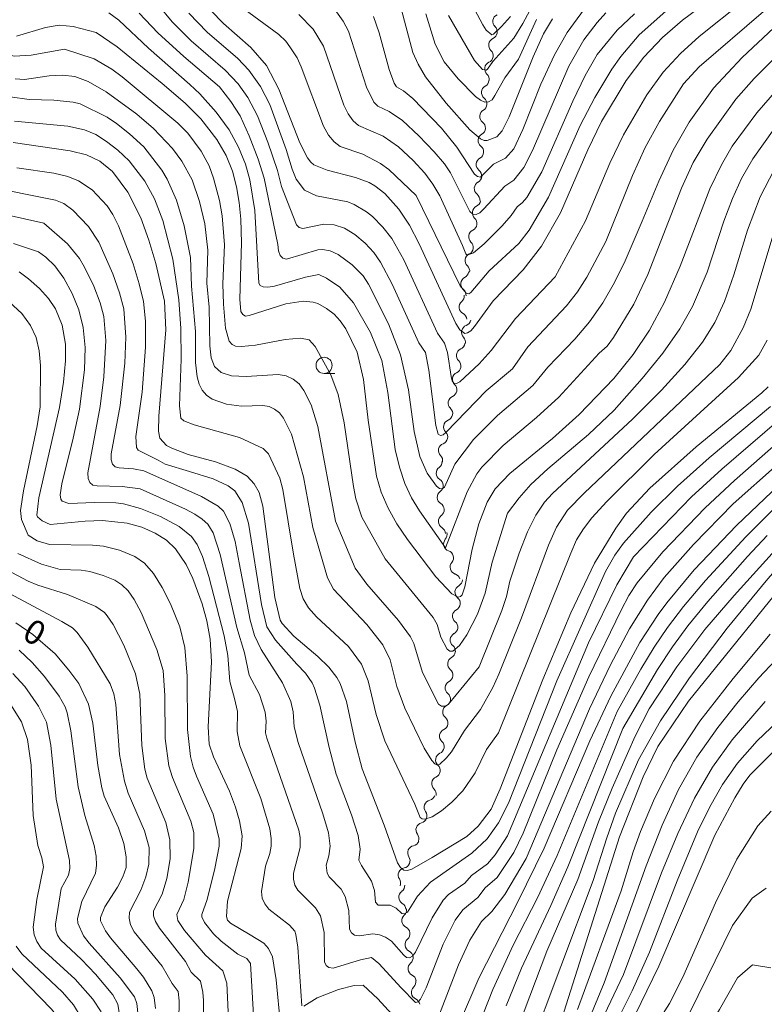
# Model space of a CAD drawing. Units: millimetres. Extents: x -66000 to -64000, y 15305 to 16500.
# Drawn here: x -64360 to -64244, y 15940 to 16093 of the extents above; entities that cross this region are included whole.
import ezdxf

# ---------------------------------------------------------------- set-up
doc = ezdxf.new("R2010")
doc.units = ezdxf.units.MM
for name, color, linetype, lineweight in [('510200_一条河川、細流', 7, 'Continuous', 15), ('633100_広葉樹林', 7, 'Continuous', 9), ('710100_等高線（計曲線）', 7, 'Continuous', 20), ('710107_等高線（計曲線）（注記）', 7, 'Continuous', 20), ('710200_等高線（主曲線）', 7, 'Continuous', 9)]:
    doc.layers.add(name, color=color, linetype=linetype, lineweight=lineweight)
doc.styles.add('Style-WORKING', font='txt')

msp = doc.modelspace()

# ---------------------------------------------------------------- linework, layer by layer
at = {"layer": '510200_一条河川、細流'}
for centre, start, end in [((-64285.22, 16092.62), 114.2124, 226.4516), ((-64285.85, 16088.93), 114.2124, 226.4516), ((-64286.48, 16085.23), 114.2124, 226.4516), ((-64286.98, 16081.57), 118.7438, 230.983), ((-64287.24, 16077.84), 120.1856, 232.4248), ((-64287.5, 16074.09), 119.3838, 231.623), ((-64287.79, 16070.35), 119.3838, 231.623), ((-64288.09, 16066.62), 119.3838, 231.623), ((-64288.4, 16062.83), 115.2108, 227.4501), ((-64288.97, 16059.13), 115.2108, 227.4501), ((-64289.53, 16055.42), 115.2108, 227.4501), ((-64290.19, 16051.76), 118.1023, 230.3415), ((-64290.45, 16048.16), 130.1394, 242.3786), ((-64290.07, 16044.26), 111.0049, 223.2442), ((-64290.87, 16040.63), 114.0962, 226.3354), ((-64291.51, 16036.93), 114.0962, 226.3354), ((-64292.15, 16033.24), 114.0962, 226.3354), ((-64292.87, 16029.53), 111.7846, 224.0238), ((-64293.66, 16025.87), 111.7846, 224.0238), ((-64294.02, 16022.33), 126.4585, 238.6977), ((-64293.85, 16018.58), 126.4585, 238.6977), ((-64293.68, 16014.83), 126.4585, 238.6977), ((-64292.87, 16011.33), 139.4669, 251.7062), ((-64291.86, 16007.72), 139.4669, 251.7062), ((-64291.1, 16003.83), 118.0882, 230.3275), ((-64291.48, 16000.1), 118.0882, 230.3275), ((-64291.85, 15996.37), 118.0882, 230.3275), ((-64292.24, 15992.64), 118.0266, 230.2658), ((-64292.62, 15988.91), 118.0266, 230.2658), ((-64293, 15985.18), 118.0266, 230.2658), ((-64293.5, 15981.43), 114.4978, 226.7371), ((-64294.11, 15977.73), 114.4978, 226.7371), ((-64294.72, 15974.03), 114.4978, 226.7371), ((-64295.89, 15970.35), 103.9077, 216.1469), ((-64297.17, 15966.83), 103.9077, 216.1469), ((-64298.46, 15963.27), 100.9384, 213.1776), ((-64299.93, 15959.82), 100.9384, 213.1776), ((-64299.84, 15956.37), 126.5786, 238.8178), ((-64299.37, 15952.71), 132.0105, 244.2497), ((-64298.87, 15948.99), 131.1189, 243.3581), ((-64298.4, 15945.27), 131.1189, 243.3581), ((-64297.88, 15941.57), 133.019, 245.2582)]:
    msp.add_arc(centre, 1.13, start, end, dxfattribs=at)
at = {"layer": '510200_一条河川、細流', "extrusion": (0, 0, -1)}
for centre, start, end in [((64286.78, 16090.99), 189.668, 245.8384), ((64286.78, 16090.99), 133.4976, 189.668), ((64287.41, 16087.29), 133.4976, 189.668), ((64287.41, 16087.29), 189.668, 245.8384), ((64288.04, 16083.59), 133.4976, 189.668), ((64288.06, 16083.55), 185.1366, 241.307), ((64288.38, 16079.79), 183.6948, 239.8651), ((64288.4, 16079.81), 128.9663, 185.1366), ((64288.62, 16076.05), 127.5244, 183.6948), ((64288.61, 16076.06), 184.4966, 240.667), ((64288.9, 16072.32), 184.4966, 240.667), ((64288.9, 16072.32), 128.3263, 184.4966), ((64289.19, 16068.58), 128.3263, 184.4966), ((64289.19, 16068.58), 184.4966, 240.667), ((64289.37, 16064.88), 188.6696, 244.8399), ((64289.49, 16064.84), 128.3263, 184.4966), ((64289.93, 16061.17), 132.4992, 188.6696), ((64289.93, 16061.17), 188.6696, 244.8399), ((64290.5, 16057.46), 132.4992, 188.6696), ((64290.5, 16057.46), 188.6696, 244.8399), ((64291.26, 16053.75), 185.7781, 241.9485), ((64291.06, 16053.76), 132.4992, 188.6696), ((64291.63, 16050.02), 129.6078, 185.7781), ((64291.91, 16049.89), 173.741, 229.9113), ((64291.5, 16046.16), 117.5706, 173.741), ((64290.88, 16046.37), 192.8754, 249.0458), ((64291.72, 16042.71), 136.7051, 192.8754), ((64291.79, 16042.69), 189.7842, 245.9546), ((64292.43, 16038.99), 189.7842, 245.9546), ((64292.43, 16038.99), 133.6138, 189.7842), ((64293.07, 16035.3), 133.6138, 189.7842), ((64293.07, 16035.3), 189.7842, 245.9546), ((64293.7, 16031.6), 133.6138, 189.7842), ((64293.71, 16031.63), 192.0958, 248.2661), ((64294.49, 16027.96), 192.0958, 248.2661), ((64294.49, 16027.96), 135.9254, 192.0958), ((64295.28, 16024.3), 135.9254, 192.0958), ((64295.36, 16024.14), 177.4219, 233.5923), ((64295.19, 16020.4), 121.2515, 177.4219), ((64295.19, 16020.4), 177.4219, 233.5923), ((64295.02, 16016.65), 121.2515, 177.4219), ((64295.02, 16016.65), 177.4219, 233.5923), ((64294.85, 16012.9), 121.2515, 177.4219), ((64294.59, 16012.8), 164.4134, 220.5838), ((64293.58, 16009.19), 108.2431, 164.4134), ((64293.58, 16009.19), 164.4134, 220.5838), ((64292.57, 16005.58), 108.2431, 164.4134), ((64292.16, 16005.83), 185.7922, 241.9625), ((64292.54, 16002.09), 185.7922, 241.9625), ((64292.54, 16002.09), 129.6218, 185.7922), ((64292.92, 15998.36), 129.6218, 185.7922), ((64292.92, 15998.36), 185.7922, 241.9625), ((64293.29, 15994.63), 129.6218, 185.7922), ((64293.3, 15994.63), 185.8538, 242.0241), ((64293.68, 15990.9), 129.6834, 185.8538), ((64293.68, 15990.9), 185.8538, 242.0241), ((64294.06, 15987.17), 129.6834, 185.8538), ((64294.06, 15987.17), 185.8538, 242.0241), ((64294.43, 15983.48), 189.3826, 245.5529), ((64294.44, 15983.44), 129.6834, 185.8538), ((64295.04, 15979.78), 133.2122, 189.3826), ((64295.04, 15979.78), 189.3826, 245.5529), ((64295.65, 15976.08), 189.3826, 245.5529), ((64295.65, 15976.08), 133.2122, 189.3826), ((64296.27, 15972.38), 133.2122, 189.3826), ((64296.43, 15972.54), 199.9727, 256.1431), ((64297.71, 15969.02), 143.8024, 199.9727), ((64297.71, 15969.02), 199.9727, 256.1431), ((64298.89, 15965.49), 202.942, 259.1124), ((64298.99, 15965.49), 143.8024, 199.9727), ((64300.35, 15962.03), 146.7716, 202.942), ((64300.35, 15962.03), 202.942, 259.1124), ((64301.81, 15958.58), 146.7716, 202.942), ((64301.18, 15958.19), 177.3018, 233.4722), ((64301.01, 15954.44), 121.1315, 177.3018), ((64300.88, 15954.39), 171.8699, 228.0403), ((64300.35, 15950.68), 115.6995, 171.8699), ((64300.35, 15950.69), 172.7615, 228.9318), ((64299.88, 15946.97), 116.5911, 172.7615), ((64299.88, 15946.97), 172.7615, 228.9318), ((64299.41, 15943.25), 116.5911, 172.7615), ((64299.42, 15943.23), 170.8614, 227.0317), ((64298.83, 15939.52), 114.691, 170.8614)]:
    msp.add_arc(centre, 1.13, start, end, dxfattribs=at)
at = {"layer": '633100_広葉樹林'}
msp.add_line((-64312.6, 16037.86), (-64310.94, 16037.86), dxfattribs=at)
msp.add_circle((-64312.6, 16039.11), 1.25, dxfattribs=at)
at = {"layer": '710100_等高線（計曲線）', "flags": 128}
for points in [[(-64244.66, 16101.86), (-64256.82, 16092.81), (-64259.95, 16090.09), (-64262.82, 16087.05), (-64265.59, 16083.4), (-64269.41, 16077.03), (-64271.54, 16072.66), (-64275.82, 16062.86), (-64278.76, 16057.64), (-64281.62, 16053.98), (-64286.28, 16049.16), (-64289.2, 16045.14), (-64289.76, 16044.5), (-64290.27, 16044.15), (-64290.71, 16044.07), (-64291.46, 16044.63), (-64292.09, 16045.62), (-64297.8, 16058.01), (-64299.32, 16060.91), (-64300.96, 16063.42), (-64303.13, 16065.87), (-64304.69, 16067.06), (-64305.6, 16067.55), (-64307.69, 16068.34), (-64312.11, 16069.48), (-64314.19, 16070.33), (-64314.67, 16070.7), (-64315.2, 16071.4), (-64316.38, 16073.73), (-64319.62, 16082.06), (-64321.54, 16085.74), (-64324.01, 16088.58), (-64328.27, 16092.31), (-64330.2, 16094.29)], [(-64300.75, 16095.2), (-64298.77, 16087.8), (-64297.94, 16085.96), (-64296.79, 16084.02), (-64293.58, 16079.88), (-64289.92, 16075.77), (-64288.28, 16074.37), (-64287.68, 16074.08), (-64287.24, 16074.09), (-64285.71, 16074.68), (-64284.87, 16075.59), (-64283.78, 16077.75), (-64280.06, 16087.09), (-64278.43, 16090.68), (-64277.07, 16093.02)], [(-64305.71, 16030.6), (-64306.46, 16036.92), (-64307.45, 16041.15), (-64309.2, 16044.8), (-64310.07, 16046.06), (-64311.03, 16047.07), (-64312.2, 16047.97), (-64313.59, 16048.71), (-64314.32, 16048.95), (-64315.86, 16049.12), (-64318.54, 16048.66), (-64324.24, 16046.85), (-64324.8, 16046.78), (-64325.23, 16047), (-64325.53, 16047.51), (-64325.71, 16049.39), (-64325.47, 16058.18), (-64325.54, 16061.87), (-64325.79, 16064.47), (-64326.23, 16066.9), (-64326.87, 16069.32), (-64327.85, 16071.75), (-64329.31, 16074.25), (-64331.75, 16077.45), (-64334.22, 16079.89), (-64337.8, 16082.96), (-64344.77, 16088.65), (-64348.04, 16090.87), (-64351.66, 16091.84), (-64353.8, 16092.02), (-64355.97, 16091.65), (-64360.47, 16090.34)], [(-64234.89, 16090.34), (-64245.24, 16078.38), (-64249.1, 16073.2), (-64250.76, 16070.31), (-64252.58, 16066.55), (-64257.19, 16054.56), (-64259.6, 16048.94), (-64261.95, 16044.56), (-64264.51, 16040.8), (-64267.52, 16037.06), (-64272.89, 16031.48), (-64277.06, 16027.75), (-64283.71, 16022.26), (-64285.99, 16019.92), (-64287.23, 16017.81), (-64288.53, 16014.46), (-64289.57, 16010.53), (-64290.67, 16004.64), (-64291.1, 16003.43), (-64291.36, 16003.13), (-64291.72, 16003.05), (-64292.73, 16003.57), (-64295.19, 16006.21), (-64299.62, 16012.02), (-64301.28, 16014.46), (-64302.63, 16016.91), (-64303.69, 16019.38), (-64304.46, 16021.86), (-64305.71, 16030.6)], [(-64295.76, 15962.52), (-64298.96, 15960.72), (-64299.6, 15960.5), (-64300.18, 15960.59), (-64300.71, 15961), (-64301.19, 15961.72), (-64303.25, 15967.59), (-64306.67, 15976.36), (-64307.77, 15980.51), (-64309.13, 15986.81), (-64310.09, 15989.62), (-64310.6, 15990.57), (-64311.85, 15992.17), (-64313.55, 15993.81), (-64317.32, 15996.98), (-64319.14, 15998.96), (-64319.45, 15999.48), (-64320.26, 16002.98), (-64322.11, 16017.2), (-64322.72, 16019.32), (-64323.48, 16020.69), (-64324.57, 16021.88), (-64326.42, 16022.98), (-64329.47, 16024.08), (-64333.73, 16025.26), (-64336.29, 16026.2), (-64337.1, 16026.64), (-64338.13, 16027.77), (-64338.35, 16028.85), (-64338.3, 16031.18), (-64337.23, 16044.62), (-64337.43, 16049.11), (-64338.76, 16054.95), (-64339.86, 16058.57), (-64341.12, 16062.04), (-64343.14, 16066.03), (-64345.5, 16069.28), (-64347.47, 16070.87), (-64349.59, 16071.88), (-64352.13, 16072.47), (-64360.99, 16073.78)], [(-64324.12, 15950.5), (-64327.16, 15952.32), (-64327.62, 15952.78), (-64327.79, 15953.38), (-64327.62, 15955.74), (-64325.52, 15963.92), (-64325.35, 15965.9), (-64325.78, 15968.27), (-64326.4, 15970.38), (-64327.34, 15972.84), (-64329.81, 15978.22), (-64330.46, 15980.17), (-64330.62, 15982.87), (-64330.11, 15992.98), (-64330.31, 15996.53), (-64330.84, 15999.34), (-64331.59, 16002.02), (-64333.03, 16005.93), (-64334.08, 16008.11), (-64335.71, 16010.58), (-64337.13, 16011.9), (-64338.89, 16013.02), (-64340.95, 16013.92), (-64343.26, 16014.55), (-64347.1, 16014.96), (-64349.76, 16014.87), (-64355.24, 16014.34), (-64356.45, 16014.91), (-64357.19, 16015.53), (-64357.31, 16015.82), (-64356.96, 16018.5), (-64353.76, 16032.54), (-64353.15, 16036.47), (-64352.86, 16039.8), (-64352.86, 16042.38), (-64353.35, 16045.35), (-64354.39, 16047.91), (-64355.46, 16049.49), (-64356.89, 16051.07), (-64358.6, 16052.58), (-64360.02, 16053.68)], [(-64243.47, 16035.78), (-64244.48, 16034.81), (-64254.68, 16026.44), (-64261.91, 16019.98), (-64265.52, 16016.09), (-64267.22, 16013.8), (-64270.52, 16008.31), (-64274.19, 16000.62), (-64278.57, 15990.21), (-64285.19, 15973.2), (-64286.57, 15970.05), (-64288.6, 15967.41), (-64290.37, 15965.82), (-64295.76, 15962.52)], [(-64237.43, 16024.68), (-64248.42, 16014.21), (-64254.99, 16007.32), (-64259.28, 16002.18), (-64260.63, 16000.35), (-64263.46, 15995.97), (-64267.98, 15987.62), (-64271.22, 15980.67), (-64278.37, 15963.99), (-64282.43, 15955.64), (-64288.54, 15943.79), (-64291.54, 15936.77)], [(-64262.95, 15975.08), (-64260.66, 15979.79), (-64255.91, 15986.86), (-64238.43, 16008.42)], [(-64360.57, 15999.05), (-64357.91, 15997.26), (-64354.44, 15994.23), (-64352.31, 15991.67)], [(-64352.31, 15991.67), (-64350.77, 15989.59), (-64349.26, 15986.42), (-64348.6, 15983.45), (-64347.8, 15976.84), (-64347.18, 15973.37), (-64346.8, 15972.11), (-64344.58, 15967.16), (-64343.77, 15964.72), (-64343.37, 15962.63), (-64343.42, 15960.98), (-64343.89, 15959.51), (-64344.73, 15957.95), (-64346.73, 15954.89), (-64347.38, 15953.22), (-64347.38, 15952.71), (-64346.6, 15951.14), (-64345.82, 15950.07), (-64341.72, 15945.24), (-64340.69, 15943.9), (-64339.39, 15941.81), (-64339.06, 15940.77), (-64338.84, 15939.05)], [(-64242.23, 15979.43), (-64246.35, 15975.36), (-64247.39, 15973.96), (-64248.67, 15971.85), (-64251.77, 15966.04), (-64260.49, 15945.64), (-64265.14, 15936.13)], [(-64275.97, 15936.36), (-64266.6, 15965.77), (-64262.95, 15975.08)], [(-64319.39, 15936.48), (-64320.03, 15943.49), (-64320.61, 15947.08), (-64321.27, 15948.38), (-64321.99, 15949.2), (-64324.12, 15950.5)], [(-64344.76, 15912.84), (-64346.43, 15915.85), (-64349.89, 15920.73), (-64351.71, 15923.83), (-64351.95, 15924.55), (-64352.14, 15926.08), (-64351.9, 15932.74), (-64352.02, 15933.71), (-64352.74, 15936.1), (-64355.03, 15938.93), (-64363.7, 15947.84)]]:
    msp.add_lwpolyline(points, dxfattribs=at)
at = {"layer": '710200_等高線（主曲線）', "flags": 128}
for points in [[(-64294.67, 16104.88), (-64287.91, 16092.11), (-64287.36, 16091.28), (-64286.51, 16090.55), (-64286.21, 16090.65), (-64284.99, 16091.83), (-64283.61, 16093.36)], [(-64263.1, 16061.52), (-64260.5, 16067.78), (-64258.28, 16072.57), (-64255.77, 16076.93), (-64252.01, 16082.22), (-64247.55, 16086.99), (-64233.59, 16100.11)], [(-64372.49, 16094.99), (-64366.67, 16089.68), (-64365.12, 16088.55), (-64363.87, 16087.89), (-64360.84, 16087.2), (-64358.17, 16087.37), (-64352.97, 16088.31)], [(-64338.47, 16095.27), (-64336.23, 16092.53), (-64333.27, 16089.62), (-64328.01, 16085.03), (-64325.97, 16082.89), (-64324.45, 16080.79), (-64322.98, 16077.95), (-64321.33, 16073.82), (-64319.82, 16069.41), (-64319.23, 16066.96), (-64316.9, 16060.97), (-64316.48, 16060.56), (-64315.92, 16060.42), (-64312.65, 16061.07), (-64311.03, 16060.95), (-64309.42, 16060.43), (-64307.79, 16059.46), (-64306.19, 16058.1), (-64304.85, 16056.67), (-64303.8, 16055.18), (-64302.02, 16051.72), (-64297.85, 16042.63), (-64296.83, 16041.12), (-64296.31, 16038.34), (-64295.22, 16029.75), (-64294.82, 16028.4), (-64294.49, 16028.19), (-64294.09, 16028.29), (-64293.6, 16028.69), (-64287.37, 16035.14), (-64283.29, 16038.57)], [(-64325.88, 16095.17), (-64319.66, 16090.57), (-64318.55, 16089.52), (-64317.92, 16088.68), (-64316.81, 16086.95), (-64316.16, 16085.54), (-64312.7, 16076.31), (-64311.92, 16074.94), (-64311.05, 16073.89), (-64310.1, 16073.14), (-64306.57, 16071.95), (-64303.81, 16070.53), (-64302.51, 16069.58), (-64298.26, 16065.51)], [(-64293.68, 16010.7), (-64290.33, 16019.44), (-64288.81, 16022.22), (-64288.05, 16023.28), (-64284.72, 16026.66), (-64279.52, 16031.01), (-64276.09, 16034.14), (-64269.78, 16041.01), (-64268.54, 16042.08), (-64267.55, 16043.45), (-64264.41, 16048.65), (-64262.22, 16053.23), (-64256.96, 16066.67), (-64255.18, 16070.68), (-64252.97, 16074.32), (-64248.5, 16080.5), (-64245.65, 16083.72), (-64241.75, 16087.67), (-64232.92, 16096.32)], [(-64293.26, 16093.56), (-64289.18, 16086.54), (-64287.94, 16085.16), (-64287.37, 16085.04), (-64287.14, 16085.2), (-64286.34, 16086.36), (-64283.08, 16089.99), (-64281.65, 16092.27), (-64280.22, 16095.01)], [(-64287.02, 16069.61), (-64286.23, 16070.42), (-64284.35, 16071.33), (-64283.07, 16072.79), (-64281.69, 16075.81), (-64278.85, 16082.85), (-64276.73, 16087.43), (-64274.76, 16090.89), (-64271.66, 16095.17)], [(-64276.66, 16052.9), (-64271.93, 16061.61), (-64268.11, 16070.54), (-64266.02, 16074.99), (-64262.39, 16081.18), (-64259.81, 16084.7), (-64257.14, 16087.63), (-64254.25, 16090.29), (-64247.35, 16095.77)], [(-64380.6, 16093.76), (-64371.86, 16088.45), (-64365.79, 16082.91), (-64362.5, 16081.2), (-64361.44, 16080.87), (-64358.47, 16080.49), (-64354.65, 16080.39), (-64351.65, 16080.05), (-64350.56, 16079.77)], [(-64346.11, 16093.96), (-64344.54, 16092.82), (-64339.9, 16088.44), (-64333.47, 16082.82), (-64331.94, 16081.37), (-64329.37, 16078.51), (-64327.39, 16075.74), (-64325.9, 16073.04), (-64324.85, 16070.43), (-64324.15, 16067.99), (-64323.38, 16063.18), (-64322.75, 16051.92), (-64322.54, 16051.52), (-64322.06, 16051.31), (-64321.33, 16051.28), (-64320.33, 16051.44), (-64315.51, 16052.85), (-64313.43, 16053.22), (-64312.2, 16052.67), (-64310.17, 16051.29), (-64308.01, 16048.83), (-64305.39, 16044.24), (-64303.6, 16039.87), (-64302.66, 16034.91), (-64301.51, 16026.03), (-64300.86, 16023.26), (-64300.02, 16020.74), (-64298.98, 16018.48), (-64297.75, 16016.47), (-64293.68, 16010.7)], [(-64341.36, 16093.9), (-64338.45, 16090.82), (-64334.44, 16087.14), (-64328.87, 16082.46)], [(-64333.65, 16093.92), (-64330.77, 16090.96), (-64326.04, 16086.85), (-64324.28, 16085.02), (-64322.48, 16082.5), (-64321.02, 16079.68), (-64318.5, 16072.68), (-64317.55, 16069.65), (-64316.96, 16068.09), (-64315.64, 16066.34), (-64313.77, 16065.46), (-64308.89, 16064.54), (-64307.89, 16064.15), (-64305.99, 16063.01), (-64305.08, 16062.27), (-64303.44, 16060.6), (-64302.07, 16058.85), (-64300.2, 16055.5), (-64294.95, 16044.12), (-64293.86, 16042.55), (-64293.39, 16041.12), (-64292.82, 16037.37), (-64292.66, 16036.71), (-64292.38, 16036.35), (-64291.98, 16036.29), (-64291.46, 16036.52), (-64288.45, 16039.37), (-64286.58, 16041.44), (-64282.83, 16046.42), (-64276.66, 16052.9)], [(-64316.55, 16093.68), (-64314.32, 16091.42), (-64312.7, 16088.77), (-64309.53, 16079.59), (-64308.84, 16078.22), (-64308.08, 16077.15), (-64307.24, 16076.4), (-64303.4, 16074.76), (-64301.04, 16073.12), (-64298.75, 16070.96), (-64296.93, 16068.99), (-64295.65, 16067.3), (-64294.57, 16065.46), (-64291.07, 16057.78)], [(-64310.65, 16094.1), (-64309.62, 16092.66), (-64308.82, 16091.09), (-64306.01, 16082.39), (-64304.87, 16080.08), (-64304.25, 16079.41), (-64302.45, 16078.6), (-64300.39, 16077.19), (-64297.86, 16074.84), (-64295.47, 16072.33), (-64293.86, 16070.45), (-64292.91, 16069.04), (-64289.92, 16063.02), (-64289.46, 16062.65), (-64288.95, 16062.6), (-64288.38, 16062.86), (-64287.75, 16063.44), (-64284.46, 16066.97), (-64283.06, 16067.92), (-64281.51, 16069.91), (-64280.17, 16072.56), (-64274.53, 16085.65), (-64272.16, 16089.73), (-64270.12, 16092.47), (-64268.74, 16093.96)], [(-64298.26, 16065.51), (-64291.42, 16051.47), (-64290.48, 16050.32), (-64290.09, 16050.22), (-64289.76, 16050.44), (-64286.89, 16053.83), (-64282.29, 16058.08), (-64280.68, 16060.16), (-64277.68, 16065.28), (-64272.76, 16076.42), (-64270.47, 16080.79), (-64267.81, 16085.18), (-64266.43, 16087.15), (-64263.58, 16090.53), (-64258.96, 16094.61)], [(-64296.75, 16093.81), (-64295.32, 16089.1), (-64293.89, 16086.32), (-64291.75, 16083.68), (-64289.02, 16080.94), (-64288.27, 16080.34), (-64287.6, 16080.06), (-64286.99, 16080.09), (-64286.46, 16080.43), (-64286, 16081.08), (-64284.49, 16083.84), (-64282.34, 16086.73), (-64279.53, 16092.9)], [(-64291.07, 16057.78), (-64290.56, 16056.45), (-64290.34, 16056.23), (-64289.37, 16056.59), (-64287.69, 16058.02), (-64284.87, 16060.82), (-64283.48, 16062.4), (-64282.54, 16063.77), (-64281.71, 16064.44), (-64281.06, 16065.22), (-64278.73, 16069.24), (-64273.9, 16080.2), (-64271.98, 16084.21), (-64270.08, 16087.45), (-64267, 16091.25), (-64264.3, 16093.8)], [(-64283.29, 16038.57), (-64280.87, 16041.97), (-64274.85, 16048.37), (-64273.18, 16050.55), (-64271.69, 16052.84), (-64268.77, 16058.39), (-64264.6, 16068.62), (-64262.61, 16073), (-64260.38, 16077.07), (-64256.65, 16082.9), (-64254.25, 16085.57), (-64244.24, 16094.17)], [(-64403.19, 16093.03), (-64400.85, 16090.17), (-64397.43, 16084.72), (-64396.1, 16083.13), (-64394.62, 16081.82), (-64392.98, 16080.77), (-64384.58, 16077.42), (-64380.67, 16075.32), (-64378.46, 16073.55), (-64376.57, 16071.52), (-64374.92, 16069.43), (-64372.92, 16066.35), (-64372.36, 16065.7), (-64371.47, 16065.1), (-64368.76, 16064.04), (-64356.2, 16061.25)], [(-64304.92, 16093.37), (-64304.04, 16090.83), (-64302.47, 16085.12), (-64301.68, 16083), (-64301.31, 16082.42), (-64300.22, 16081.84), (-64298.81, 16080.64), (-64294.34, 16075.99), (-64291.93, 16073.05), (-64289.19, 16068.85), (-64288.7, 16068.48), (-64288.27, 16068.4), (-64287.02, 16069.61)], [(-64352.97, 16088.31), (-64348.35, 16086.79), (-64345.65, 16085.17), (-64344.01, 16083.97), (-64335.36, 16076.78), (-64333.82, 16075.21), (-64331.72, 16072.42), (-64330.5, 16070.13), (-64329.8, 16068.24), (-64328.87, 16064.74), (-64328.43, 16062.37), (-64328.07, 16057.88), (-64328.34, 16051.79), (-64328.27, 16048.65), (-64327.96, 16044.87), (-64327.35, 16042.87), (-64326.92, 16042.33), (-64326.39, 16042.1), (-64325.43, 16042.03), (-64323.26, 16042.23), (-64318.63, 16043.11), (-64316.24, 16043.36), (-64314.92, 16043.1), (-64313.98, 16042.05), (-64311.55, 16037.64), (-64310.41, 16034.55), (-64309.46, 16030.19), (-64308.02, 16020.25), (-64307.63, 16018.35), (-64306.74, 16015.51), (-64303.08, 16009.01), (-64295.61, 15999.9), (-64295.02, 15998.77), (-64294.45, 15996.84), (-64293.46, 15994.94), (-64293.03, 15994.65), (-64292.57, 15994.65), (-64291.5, 15995.51), (-64290.37, 15997.16), (-64288.73, 16000.4), (-64287.53, 16003.66), (-64286.45, 16008.5), (-64284.04, 16016.1)], [(-64360.68, 16083.66), (-64359.2, 16083.59), (-64355.36, 16084.17), (-64353.28, 16084.27), (-64351.4, 16084.05), (-64349.29, 16083.26), (-64346.53, 16081.66), (-64341.76, 16078.2), (-64339.15, 16075.98), (-64336.18, 16072.86), (-64334.71, 16070.9), (-64333.14, 16067.98), (-64331.97, 16064.6), (-64331.17, 16061.14), (-64330.68, 16057.04), (-64330.82, 16051.88), (-64330.46, 16048.14), (-64330.37, 16042.12), (-64330.16, 16040.29), (-64329.64, 16038.91), (-64328.6, 16037.98), (-64327.02, 16037.49), (-64324.71, 16037.36), (-64319.75, 16037.68), (-64318.49, 16037.46), (-64317.4, 16036.97), (-64316.49, 16036.21), (-64315.76, 16035.18), (-64314.62, 16032.95), (-64313.58, 16029.61), (-64310.8, 16014.86), (-64307.74, 16007.58), (-64305.93, 16005.08), (-64301.02, 15999.43), (-64299.17, 15996.86), (-64298.64, 15995.85), (-64297.27, 15991.3), (-64294.81, 15986.4), (-64294.34, 15986.08), (-64293.82, 15986.08), (-64293.26, 15986.4), (-64288.48, 15992.22)], [(-64328.87, 16082.46), (-64327.09, 16080.17), (-64325.67, 16077.92), (-64324.23, 16074.84), (-64322.85, 16071.17), (-64321.93, 16068.25), (-64319.79, 16057.89), (-64319.67, 16056.9), (-64319.41, 16056.2), (-64319, 16055.78), (-64318.43, 16055.65), (-64313.58, 16057.06), (-64312.84, 16057.13), (-64311.67, 16056.93), (-64310.4, 16056.33), (-64308.2, 16054.74), (-64306.53, 16053.05), (-64305.68, 16051.73), (-64302.59, 16045.57), (-64300.71, 16040.74), (-64299.44, 16035.31), (-64298.59, 16028.8), (-64297.71, 16024.95), (-64296.53, 16022.33), (-64295.1, 16020.32), (-64294.63, 16019.96), (-64294.22, 16019.91), (-64293.87, 16020.17), (-64292.26, 16023.73), (-64289.32, 16027.56), (-64285.59, 16031.33), (-64280.13, 16035.99), (-64277.77, 16038.83), (-64273.57, 16043.19), (-64271.3, 16045.89), (-64269.24, 16048.84), (-64267.39, 16052.01), (-64265.72, 16055.36), (-64263.1, 16061.52)], [(-64350.56, 16079.77), (-64346.36, 16077.72), (-64344.88, 16076.75), (-64342.86, 16075.15), (-64340.67, 16073.08), (-64337.82, 16069.47), (-64337, 16068.07), (-64335.56, 16064.8), (-64334.38, 16060.8), (-64333.38, 16055.91), (-64333.21, 16051.42), (-64332.59, 16044.4), (-64332.62, 16039.55), (-64332.35, 16037.3), (-64332.06, 16036.18), (-64331.57, 16035.23), (-64330.89, 16034.45), (-64330.01, 16033.83), (-64327.77, 16033.07), (-64325.46, 16032.75), (-64322.11, 16032.88), (-64321.14, 16032.7), (-64320.29, 16032.31), (-64319.54, 16031.7), (-64318.91, 16030.88), (-64317.66, 16028.42), (-64315.78, 16021.74), (-64314.34, 16013.86), (-64312.08, 16006.05), (-64311.11, 16004.3), (-64305.94, 15998.8), (-64303.47, 15995.62), (-64302.32, 15993.27), (-64301.25, 15989.15), (-64300.05, 15985.75), (-64297.03, 15979.57), (-64295.84, 15977.62), (-64295.35, 15977.12), (-64294.94, 15976.93), (-64294.59, 15977.05), (-64293.58, 15977.99), (-64292.75, 15979), (-64290.72, 15982.29), (-64288.25, 15985.59), (-64286.35, 15988.97), (-64285.38, 15991.09), (-64281.86, 15999.84)], [(-64360.76, 16077.1), (-64352.49, 16076.32), (-64349.9, 16075.77), (-64348.13, 16075), (-64346.43, 16073.95), (-64344.67, 16072.61), (-64342.93, 16070.94), (-64340.49, 16067.75), (-64339.01, 16065.03), (-64337.71, 16061.66), (-64336.15, 16055.65), (-64335.19, 16049.31), (-64334.88, 16044.84), (-64334.84, 16040.08), (-64335.07, 16032.79), (-64334.88, 16030.89), (-64334.42, 16030.46), (-64332.83, 16029.83), (-64325.74, 16027.9)], [(-64284.04, 16016.1), (-64282.25, 16018.5), (-64280.42, 16020.59), (-64277.79, 16023.01), (-64271.45, 16028.36), (-64267.47, 16032.16), (-64263.08, 16037.04), (-64259.86, 16041), (-64257.21, 16044.77), (-64255.25, 16048.24), (-64253, 16053.6), (-64250.39, 16061.55), (-64249.06, 16065.05), (-64247.63, 16068.16), (-64245.88, 16071.23), (-64242.54, 16075.92)], [(-64360.41, 16069.82), (-64354.64, 16069), (-64352.45, 16068.48), (-64350.81, 16067.81), (-64348.67, 16066.39), (-64346.34, 16063.91), (-64345.45, 16062.59), (-64344.57, 16060.82), (-64342.3, 16054.89), (-64341.35, 16051.78), (-64340.71, 16049.03), (-64340.38, 16045.96), (-64340.38, 16041.92), (-64340.88, 16034.92), (-64341.91, 16028.05), (-64341.81, 16026.34), (-64341.51, 16025.9), (-64338.41, 16024.34), (-64337.34, 16023.71), (-64333.52, 16022.62)], [(-64288.48, 15992.22), (-64284.95, 16000.95), (-64284.23, 16003.14), (-64283.7, 16005.51), (-64282.24, 16009.9), (-64280.92, 16013.22), (-64279.62, 16015.78), (-64278.27, 16017.8), (-64277.06, 16019.18), (-64264.59, 16030.75), (-64260.07, 16035.26), (-64256.45, 16039.23), (-64253.69, 16042.74), (-64251.78, 16045.79), (-64250.29, 16049.05), (-64248.83, 16053.18), (-64246.69, 16060.15), (-64244.74, 16065.35), (-64242.54, 16069.53)], [(-64365.54, 16067.03), (-64354.4, 16064.83), (-64353.07, 16064.27), (-64351.68, 16063.26), (-64349.26, 16060.73), (-64347.66, 16058.25), (-64345.46, 16053.37), (-64344.41, 16050.37), (-64343.78, 16047.88), (-64343.46, 16043.51), (-64343.6, 16039.47), (-64344.31, 16032.84), (-64345.74, 16025.35), (-64345.73, 16024.43), (-64345.51, 16023.76), (-64345.09, 16023.34), (-64344.47, 16023.17), (-64342.25, 16023), (-64340.67, 16022.69), (-64331.67, 16018.69), (-64329.06, 16017.2), (-64328.23, 16016.42), (-64327.27, 16014.5), (-64326.43, 16011.73), (-64325.8, 16008.38)], [(-64356.2, 16061.25), (-64352.53, 16058.04), (-64350.68, 16055.73), (-64349.86, 16054.39), (-64348.44, 16051.45), (-64347.43, 16048.85), (-64346.86, 16046.73), (-64346.58, 16042.95), (-64346.86, 16037.33), (-64347.45, 16032.7), (-64349.35, 16022.4), (-64349.3, 16021.51), (-64349.04, 16020.88), (-64348.58, 16020.49), (-64347.92, 16020.35), (-64344.02, 16020.24), (-64341.24, 16019.9), (-64334.17, 16016.74), (-64332.73, 16015.98), (-64331.58, 16015.2), (-64330.71, 16014.39), (-64329.87, 16013.04), (-64328.75, 16009.68), (-64326.18, 15998.3), (-64324.97, 15994.39), (-64324.23, 15990.91), (-64322.67, 15987.91), (-64321.78, 15985.15), (-64321.63, 15983.76), (-64321.69, 15981.95), (-64321.51, 15981.09), (-64316.53, 15966.81), (-64316.32, 15965.65), (-64316.32, 15964.12), (-64317.33, 15960.13), (-64317.36, 15959.15), (-64317.14, 15958.26), (-64316.67, 15957.45), (-64313.93, 15954.72), (-64313.14, 15953.45), (-64312.58, 15950.86), (-64312.54, 15946.33), (-64312.29, 15945.75), (-64311.84, 15945.42), (-64311.19, 15945.35), (-64306.91, 15946.63), (-64305.23, 15946.97), (-64304.06, 15946.06), (-64300.6, 15942.24)], [(-64281.86, 15999.84), (-64277.67, 16011.15), (-64276.41, 16013.91), (-64274.72, 16016.58), (-64272.14, 16019.24), (-64251.03, 16039.26), (-64249.31, 16041.4), (-64247.36, 16044.95), (-64246.17, 16047.83), (-64242.25, 16060.98)], [(-64360.92, 16058.06), (-64357.03, 16056.75), (-64355.89, 16055.94), (-64354.51, 16054.57), (-64353.12, 16052.68), (-64351.78, 16050.31), (-64350.75, 16047.73), (-64350.08, 16044.98), (-64349.78, 16041.91), (-64349.86, 16038.4), (-64350.67, 16032.31), (-64351.64, 16027.77), (-64353.42, 16020.7), (-64353.69, 16018.97), (-64353.57, 16018.29), (-64353.35, 16017.96), (-64352.32, 16017.6), (-64348.3, 16017.78), (-64344.98, 16017.7), (-64343.82, 16017.54), (-64341.15, 16016.83), (-64338.03, 16015.59), (-64335.16, 16014.06), (-64333.24, 16012.5), (-64332.34, 16011.22), (-64331.52, 16009.37), (-64330.52, 16006.25), (-64328.13, 15997.05), (-64327.59, 15993.99), (-64327.28, 15989.91), (-64326.53, 15987.28), (-64326.07, 15985.25), (-64326.14, 15982.12), (-64325.72, 15979.92), (-64322.44, 15971.71), (-64321.06, 15966.99), (-64320.82, 15965.49), (-64320.83, 15964.31), (-64321.04, 15963.15), (-64321.72, 15961.19)], [(-64361.59, 16048.97), (-64359.64, 16047.18), (-64358.26, 16045.32), (-64357.41, 16043.42), (-64356.95, 16041.39), (-64356.72, 16039.11), (-64356.77, 16032.65), (-64357.22, 16029.71), (-64359.38, 16019.57), (-64359.85, 16016.54), (-64359.68, 16015.14), (-64358.65, 16012.7), (-64357.24, 16011.83), (-64355.34, 16011.24), (-64348.64, 16011.11), (-64346.94, 16010.97), (-64344.41, 16010.35), (-64342.05, 16009.38), (-64340.56, 16008.33), (-64339.14, 16006.72), (-64337.77, 16004.57), (-64336.48, 16002.01), (-64335.05, 15998.44), (-64334.28, 15995.21), (-64333.91, 15990.77), (-64333.86, 15982.47), (-64333.4, 15978.25), (-64332.99, 15976.59), (-64332.45, 15975.22), (-64329.86, 15969.3), (-64328.92, 15965.38), (-64328.94, 15964.31), (-64329.6, 15960.85), (-64330.78, 15956), (-64331.62, 15953.66), (-64331.6, 15953.32), (-64331.21, 15952.42), (-64329.83, 15950.67), (-64328.59, 15949.5), (-64326.02, 15947.48)], [(-64261.25, 16025.23), (-64248.09, 16037.23), (-64244.94, 16040.67), (-64243.66, 16043.01)], [(-64294.89, 15917.69), (-64289.28, 15922.65), (-64287.5, 15924.78), (-64285.65, 15927.84), (-64284.08, 15931.62), (-64277.94, 15947.98), (-64273.12, 15959.14), (-64269.88, 15968.09), (-64267.78, 15973.35), (-64264.2, 15981.43), (-64262, 15985.65), (-64257.7, 15992.23), (-64253.36, 15998.02), (-64248.79, 16003.32), (-64237.46, 16015.82), (-64234.53, 16019.33), (-64231.15, 16023.74), (-64228.74, 16027.23), (-64225.73, 16032.23), (-64221.31, 16041.08)], [(-64294.77, 15915.02), (-64287.34, 15921.5), (-64285.09, 15923.95), (-64282.73, 15927.39), (-64280.77, 15932.21), (-64270.71, 15958.94), (-64268.62, 15965.6), (-64267.23, 15969.44), (-64263.69, 15977.72), (-64260.26, 15983.79), (-64255.72, 15990.49), (-64249.87, 15998.22), (-64243.81, 16005.59), (-64234.1, 16016.84), (-64230.97, 16020.92), (-64227.26, 16026.63), (-64224.62, 16031.03), (-64219.67, 16040.3)], [(-64276.38, 15990.05), (-64268.79, 16007.02), (-64267.37, 16009.6), (-64266.02, 16011.45), (-64261.69, 16016.27), (-64257.6, 16020.33), (-64252.69, 16024.7), (-64243.14, 16032.71)], [(-64264.43, 16009.32), (-64255.43, 16018.64), (-64250.71, 16022.95), (-64241.78, 16030.65)], [(-64325.74, 16027.9), (-64322.07, 16026.18), (-64321.25, 16025.33), (-64319.49, 16021.56), (-64319.01, 16019.78), (-64317.37, 16009.74), (-64316.36, 16004.41), (-64315.87, 16002.81), (-64315, 16001.38), (-64313.77, 16000.01), (-64308.81, 15995.39), (-64306.78, 15992.62), (-64305.73, 15990.04), (-64304.49, 15984.79), (-64303.14, 15980.71), (-64298.46, 15970.84), (-64297.64, 15968.79), (-64297.34, 15968.55), (-64296.92, 15968.48), (-64295.77, 15968.86), (-64294.33, 15969.81), (-64292.72, 15971.17), (-64291.02, 15972.9), (-64289.07, 15975.74), (-64287.34, 15979.34), (-64285.46, 15981.96), (-64274.22, 16009.88), (-64273.3, 16011.94), (-64272.25, 16013.68), (-64270.94, 16015.4), (-64268.62, 16017.91), (-64261.25, 16025.23)], [(-64300.6, 15942.24), (-64298.35, 15939.98), (-64297.97, 15940.08), (-64297.57, 15940.49), (-64296.71, 15942.28), (-64294.05, 15949.04), (-64292.18, 15952.77), (-64291.03, 15954.41), (-64288.66, 15956.31), (-64287.54, 15957.8), (-64285.66, 15959.42), (-64283.05, 15963.33), (-64281.61, 15966.33), (-64276.36, 15979.27), (-64271.39, 15990.66), (-64266.38, 16001.04), (-64265.16, 16003.32), (-64263.87, 16005.29), (-64259.86, 16010.1), (-64253.27, 16016.96), (-64248.72, 16021.2), (-64241.82, 16027.26)], [(-64266.98, 15985.25), (-64263.33, 15991.83), (-64261.25, 15995.26), (-64259.17, 15998.34), (-64256.65, 16001.61), (-64253.22, 16005.63), (-64246.94, 16012.43), (-64236.09, 16023.33)], [(-64248.94, 16017.55), (-64242.05, 16023.66)], [(-64333.52, 16022.62), (-64329.85, 16021.44), (-64327.52, 16020.38), (-64326.5, 16019.58), (-64325.33, 16017.77), (-64324.34, 16014.54), (-64322.34, 16001.91), (-64321.52, 15998.44), (-64320.16, 15996.34), (-64316.85, 15992.6), (-64315.49, 15991.22), (-64314.45, 15989.7), (-64314.07, 15988.87), (-64313.25, 15986.25), (-64311.8, 15979.66), (-64310.7, 15975.51), (-64308.34, 15969.18), (-64307.31, 15965.97), (-64306.99, 15963.85), (-64307.17, 15962.14), (-64306.79, 15961.28), (-64305.2, 15958.87), (-64304.73, 15957.4), (-64304.6, 15955.57), (-64304.2, 15955.11), (-64302.31, 15955.15), (-64301.37, 15954.64), (-64300.5, 15953.83), (-64300.06, 15953.78), (-64299.61, 15954.03), (-64298.07, 15956.52), (-64296.02, 15958.68), (-64289.58, 15963.22), (-64287.2, 15965.47), (-64285.44, 15967.93), (-64283.92, 15970.98), (-64276.38, 15990.05)], [(-64295.91, 15934.79), (-64291.66, 15945.82), (-64289.9, 15949.67), (-64288.12, 15952.61), (-64286.48, 15954.15), (-64284.46, 15956.78), (-64281.15, 15962.38), (-64271.31, 15985.66), (-64268.09, 15992.4), (-64265.05, 15998.1), (-64262.27, 16002.6), (-64259.66, 16006.08), (-64255.1, 16011.26), (-64248.94, 16017.55)], [(-64266.1, 15982.63), (-64260.72, 15991.78), (-64258.38, 15995.33), (-64255.97, 15998.59), (-64252.89, 16002.37), (-64246.71, 16009.36), (-64243.64, 16012.63)], [(-64360.24, 16009.86), (-64356.56, 16008.18), (-64353.65, 16007.33), (-64350.4, 16007.22), (-64349.04, 16007.04), (-64346.98, 16006.43), (-64345.17, 16005.67), (-64344.09, 16004.98), (-64343.09, 16004.01), (-64342.15, 16002.7), (-64341.05, 16000.65), (-64338.6, 15994.88), (-64337.66, 15991.62), (-64337.39, 15987.73), (-64337.33, 15981.05), (-64336.75, 15976.82), (-64336.21, 15974.97), (-64333.32, 15968.22), (-64332.88, 15966.45), (-64332.89, 15963.94), (-64333.73, 15958.72), (-64334.42, 15956.03), (-64335.49, 15953.65), (-64335.37, 15952.75), (-64334.3, 15951.16)], [(-64325.8, 16008.38), (-64324.1, 15999.46), (-64323.41, 15997.1), (-64322.41, 15994.91), (-64319.09, 15989.72), (-64317.75, 15986.8), (-64317.42, 15985.18), (-64317.26, 15982.88), (-64316.64, 15980.41), (-64312.81, 15969.34), (-64311.93, 15966.37), (-64311.67, 15964.29), (-64311.86, 15962.79), (-64312.27, 15961.35), (-64312.14, 15960.1), (-64311.83, 15959.56), (-64309.94, 15957.59), (-64309.3, 15956.47), (-64308.77, 15954.3), (-64308.64, 15951.41), (-64308.35, 15950.81), (-64307.85, 15950.45), (-64307.15, 15950.34), (-64305, 15950.65), (-64303.99, 15950.53), (-64303.02, 15950.15), (-64302.11, 15949.5), (-64300.21, 15947.36), (-64299.77, 15946.99), (-64299.31, 15946.94), (-64298.85, 15947.21), (-64298.37, 15947.79), (-64295.78, 15953.16), (-64294.07, 15955.91), (-64293.26, 15956.81), (-64290.68, 15958.57), (-64289.63, 15959.74), (-64287.15, 15961.58), (-64285.96, 15962.97), (-64284.03, 15965.89), (-64271.47, 15995.96), (-64267.06, 16004.98), (-64264.43, 16009.32)], [(-64362.87, 16007.74), (-64358.67, 16005.51), (-64357.15, 16004.89), (-64352.54, 16003.48)], [(-64365.95, 16005.93), (-64353.42, 15999.27), (-64351.74, 15998.29), (-64351.02, 15997.55), (-64349.34, 15995.27), (-64345.89, 15989.54)], [(-64352.54, 16003.48), (-64348.11, 16001.61), (-64346.79, 16000.65), (-64346.33, 16000.13), (-64345.44, 15998.77), (-64343.78, 15995.58), (-64341.93, 15991.14), (-64341.29, 15987.95), (-64340.94, 15979.97), (-64340.5, 15976.31), (-64340.13, 15974.9), (-64337.22, 15968), (-64336.59, 15965.29), (-64336.55, 15962.35), (-64337.05, 15959.3), (-64337.77, 15956.86), (-64339.15, 15954.26), (-64339.13, 15953.49), (-64338.82, 15952.59), (-64338.23, 15951.54), (-64334.18, 15946.34), (-64333.27, 15944.71), (-64331.82, 15943.3), (-64331.46, 15941.6), (-64331.38, 15940.28), (-64331.28, 15933.18)], [(-64275.44, 15927.5), (-64268.99, 15943.04), (-64262.47, 15961.24), (-64259.97, 15967.57), (-64257.44, 15973.12), (-64254.58, 15978.17), (-64251.34, 15982.78), (-64248.14, 15986.78), (-64244.95, 15990.49), (-64238.13, 15997.7)], [(-64273.17, 15938.87), (-64266.34, 15957.35), (-64264.51, 15963.43), (-64263.35, 15966.57), (-64261.18, 15971.74), (-64258.2, 15977.51), (-64254.1, 15983.74), (-64248.95, 15990.39), (-64243.17, 15997.28)], [(-64360.05, 15994.79), (-64358.01, 15992.88), (-64356.09, 15990.72), (-64353.82, 15987.64), (-64352.89, 15985.96), (-64352.56, 15985.04), (-64351.98, 15982.25), (-64350.89, 15973.56), (-64349.82, 15969.06), (-64348.36, 15964.4), (-64348.06, 15962.76), (-64348, 15961.32), (-64348.19, 15960.08), (-64350.29, 15955.7), (-64350.95, 15953.07), (-64350.94, 15952.32), (-64350.05, 15950.38), (-64349.17, 15949.19), (-64344.33, 15943.83), (-64342.09, 15940.84), (-64341.75, 15939.83), (-64341.51, 15937.93)], [(-64361.05, 15991.17), (-64359.18, 15989.12), (-64357.04, 15986.08), (-64355.8, 15983.6), (-64355.11, 15980.01), (-64354.28, 15971.62), (-64352.22, 15962.09), (-64352.18, 15960.81), (-64352.35, 15959.77), (-64353.5, 15957.71), (-64354.39, 15952.16), (-64354.33, 15951.25), (-64354.07, 15950.44), (-64353.62, 15949.71), (-64350.35, 15946.68), (-64348.16, 15944.38), (-64345.48, 15941.17), (-64344.67, 15939.75), (-64344.2, 15936.79), (-64344.01, 15928.46)], [(-64345.89, 15989.54), (-64345.32, 15987.98), (-64345, 15986.34), (-64344.42, 15978.56), (-64343.66, 15974.42), (-64343.08, 15972.56), (-64340.55, 15966.7), (-64339.82, 15964.1), (-64339.89, 15961.49), (-64340.32, 15959.51), (-64341.1, 15957.47), (-64342.89, 15954.04), (-64342.95, 15953.09), (-64342.7, 15952.07), (-64342.14, 15950.99), (-64337.81, 15945.65), (-64336.25, 15942.94), (-64335.3, 15941.7), (-64335.16, 15940.22), (-64335.26, 15934.09)], [(-64361.62, 15986.69), (-64359.68, 15983.65), (-64358.73, 15980.91), (-64358.17, 15976.9), (-64357.89, 15969.09), (-64357.12, 15964.42)], [(-64301.62, 15887.47), (-64297.46, 15898.52), (-64295.72, 15902.23), (-64293.27, 15906.27), (-64291.75, 15908.31), (-64290.07, 15910.12), (-64279.79, 15918.67), (-64276.96, 15921.78), (-64275.09, 15924.74), (-64273.46, 15927.92), (-64270.46, 15934.95), (-64266, 15944.32), (-64260.08, 15960.17), (-64257.54, 15966.3), (-64254.97, 15971.75), (-64252.16, 15976.6), (-64249.09, 15980.83), (-64243.94, 15986.8)], [(-64292.46, 15926.49), (-64286.32, 15942.02), (-64283.15, 15948.92), (-64279.41, 15956.25), (-64276.33, 15962.84), (-64266.98, 15985.25)], [(-64257.67, 15958.89), (-64254.47, 15966.52), (-64252.57, 15970.45), (-64250.6, 15973.92), (-64248.24, 15977.23), (-64245.21, 15980.67), (-64239.86, 15985.8)], [(-64284.28, 15939.48), (-64281.86, 15945.35), (-64277.3, 15955.08), (-64274.67, 15961.09), (-64266.1, 15982.63)], [(-64307.37, 15875.26), (-64305.89, 15872.98), (-64304.7, 15871.55), (-64303.49, 15870.92), (-64301.77, 15871.04), (-64301.56, 15871.22), (-64300.5, 15873.64), (-64293.32, 15895.08), (-64291.64, 15899.12), (-64289.6, 15902.03), (-64286.93, 15905.05), (-64283.12, 15908.37), (-64274.34, 15915.01), (-64272.4, 15917.26), (-64267.12, 15925.71), (-64264.49, 15930.93), (-64258.83, 15939.84), (-64256.75, 15943.93), (-64251.69, 15955.47), (-64248.35, 15962.27), (-64245.11, 15967.48), (-64243.01, 15969.74)], [(-64357.12, 15964.42), (-64356.52, 15962.5), (-64356.27, 15961.08), (-64357.3, 15955.99), (-64357.88, 15951.68), (-64357.73, 15950.53), (-64357.3, 15949.45), (-64356.6, 15948.44), (-64351.31, 15943.59), (-64348.58, 15940.5), (-64347.28, 15938.52)], [(-64321.72, 15961.19), (-64322.36, 15957.24), (-64322.21, 15956.24), (-64321.81, 15955.33), (-64321.17, 15954.51), (-64317.96, 15952.02), (-64317.16, 15951.07), (-64316.97, 15950.57), (-64316.66, 15948.61), (-64316.06, 15939.46)], [(-64274.7, 15921.67), (-64264.64, 15941.81), (-64261.97, 15947.83), (-64257.67, 15958.89)], [(-64255.72, 15938.32), (-64249.04, 15951.96), (-64245.98, 15956.22), (-64243.82, 15957.76)], [(-64334.3, 15951.16), (-64331.06, 15947.33), (-64328.35, 15944.89), (-64327.75, 15942.99), (-64327.43, 15936.32)], [(-64360.52, 15948.77), (-64359.64, 15947.56), (-64353.32, 15941.59), (-64351.61, 15939.62), (-64350.4, 15937.63), (-64349.68, 15935.58), (-64349.34, 15933.35), (-64349.4, 15926.92), (-64349.04, 15924.48), (-64347.77, 15922.32), (-64343.99, 15917.34), (-64342.58, 15914.79), (-64341.85, 15912.27), (-64340, 15902.95), (-64339.53, 15901.48), (-64339.07, 15901.53), (-64338.58, 15901.81), (-64331.23, 15906.8), (-64328.24, 15908.25), (-64325.62, 15908.99), (-64323.32, 15909.23), (-64322.3, 15909.17), (-64319.11, 15908.41)], [(-64326.02, 15947.48), (-64324.6, 15946.82), (-64324.07, 15946.07), (-64323.4, 15935.33)], [(-64275.36, 15908.14), (-64271.13, 15911.61), (-64269.43, 15913.35), (-64267.16, 15916.24), (-64258.29, 15928.65), (-64253.78, 15934.45), (-64251.07, 15938.9), (-64248.27, 15943.83), (-64245.95, 15945.86), (-64243.05, 15945.38)], [(-64315.76, 15939.39), (-64313.68, 15940.69), (-64310.33, 15942.03), (-64307.91, 15942.65), (-64306.51, 15942.66), (-64304.23, 15940.54), (-64298.26, 15934.01)]]:
    msp.add_lwpolyline(points, dxfattribs=at)

# ---------------------------------------------------------------- texts
at = {"layer": '710107_等高線（計曲線）（注記）', "style": 'Style-WORKING'}
msp.add_text('0', height=3.75, rotation=330.0634, dxfattribs=at).set_placement((-64359.8, 15996.67))

doc.saveas('drawing.dxf')
